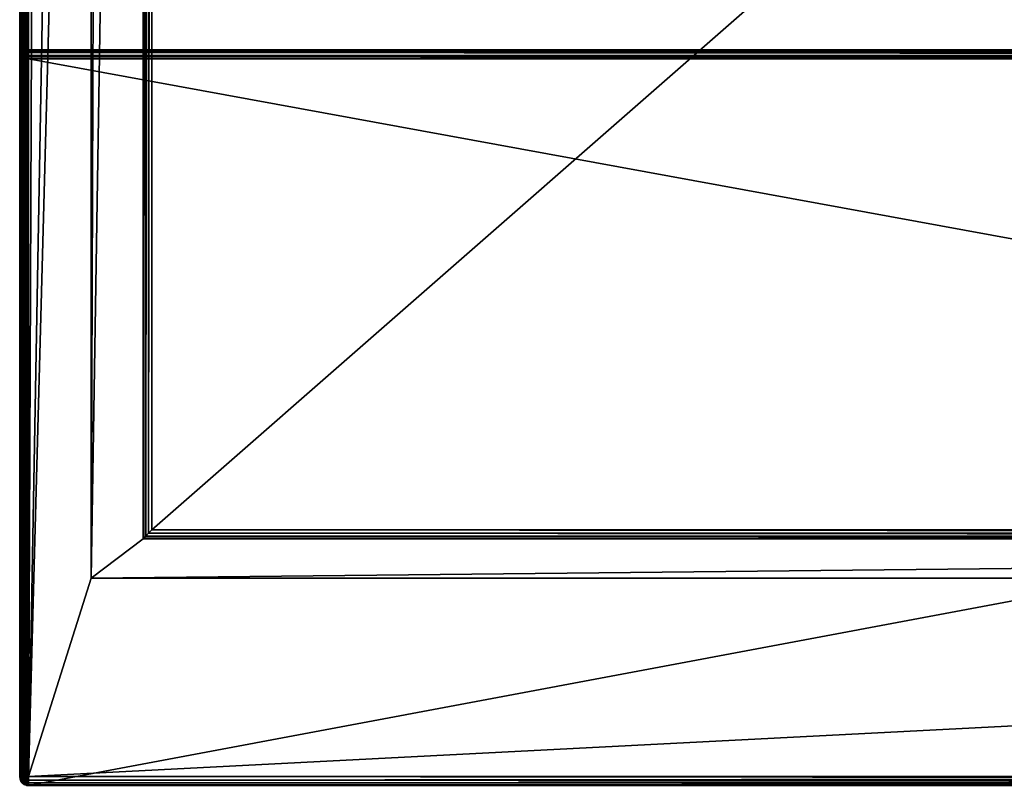
# Model space of a CAD drawing. Units: millimetres. Extents: x -400 to 400, y -508 to 411.
# Drawn here: x -399 to -200, y -352 to -197 of the extents above; entities that cross this region are included whole.
import ezdxf

# ---------------------------------------------------------------- set-up
doc = ezdxf.new("R2010")
doc.units = ezdxf.units.MM
doc.header["$LTSCALE"] = 101.851852
for name, color, linetype in [('363', 7, 'CONTINUOUS'), ('364', 7, 'CONTINUOUS'), ('366', 7, 'CONTINUOUS'), ('367', 7, 'CONTINUOUS'), ('371', 7, 'CONTINUOUS'), ('372', 7, 'CONTINUOUS'), ('373', 7, 'CONTINUOUS'), ('375', 7, 'CONTINUOUS'), ('376', 7, 'CONTINUOUS'), ('379', 7, 'CONTINUOUS'), ('380', 7, 'CONTINUOUS'), ('381', 7, 'CONTINUOUS'), ('384', 7, 'CONTINUOUS'), ('386', 7, 'CONTINUOUS'), ('390', 7, 'CONTINUOUS'), ('391', 7, 'CONTINUOUS'), ('392', 7, 'CONTINUOUS'), ('400', 7, 'CONTINUOUS'), ('401', 7, 'CONTINUOUS'), ('405', 7, 'CONTINUOUS'), ('407', 7, 'CONTINUOUS'), ('445', 7, 'CONTINUOUS'), ('447', 7, 'CONTINUOUS'), ('448', 7, 'CONTINUOUS'), ('461', 7, 'CONTINUOUS'), ('463', 7, 'CONTINUOUS'), ('464', 7, 'CONTINUOUS'), ('467', 7, 'CONTINUOUS'), ('468', 7, 'CONTINUOUS')]:
    doc.layers.add(name, color=color, linetype=linetype)

msp = doc.modelspace()

# ---------------------------------------------------------------- linework, layer by layer
at = {"layer": '363', "color": 253, "linetype": 'Continuous', "true_color": 0xa0abb8}
for points in [[(-399, -205.3, 270.2), (-398.93, -204.82, 270.2), (-399, -350.7, 270.2), (-399, -205.3, 270.2)], [(-399, -350.7, 270.2), (-398.93, -204.82, 270.2), (-398.93, -351.18, 270.2), (-399, -350.7, 270.2)], [(-398.93, -204.82, 270.2), (-398.76, -204.4, 270.2), (-398.93, -351.18, 270.2), (-398.93, -204.82, 270.2)], [(-398.93, -351.18, 270.2), (-398.76, -204.4, 270.2), (-398.76, -351.6, 270.2), (-398.93, -351.18, 270.2)], [(-398.76, -204.4, 270.2), (-398.47, -204.03, 270.2), (-398.76, -351.6, 270.2), (-398.76, -204.4, 270.2)], [(-398.76, -351.6, 270.2), (-398.47, -204.03, 270.2), (-398.47, -351.97, 270.2), (-398.76, -351.6, 270.2)], [(-398.47, -204.03, 270.2), (-398.1, -203.74, 270.2), (-398.47, -351.97, 270.2), (-398.47, -204.03, 270.2)], [(-398.47, -351.97, 270.2), (-398.1, -203.74, 270.2), (-398.1, -352.26, 270.2), (-398.47, -351.97, 270.2)], [(-398.1, -203.74, 270.2), (-397.68, -203.57, 270.2), (-398.1, -352.26, 270.2), (-398.1, -203.74, 270.2)], [(-398.1, -352.26, 270.2), (-397.68, -203.57, 270.2), (-397.68, -352.43, 270.2), (-398.1, -352.26, 270.2)], [(-397.68, -203.57, 270.2), (-397.2, -203.5, 270.2), (-397.68, -352.43, 270.2), (-397.68, -203.57, 270.2)], [(-397.68, -352.43, 270.2), (-397.2, -203.5, 270.2), (-397.2, -352.5, 270.2), (-397.68, -352.43, 270.2)], [(-397.2, -203.5, 270.2), (397.2, -203.5, 270.2), (-397.2, -352.5, 270.2), (-397.2, -203.5, 270.2)], [(-397.2, -352.5, 270.2), (397.2, -203.5, 270.2), (397.2, -352.5, 270.2), (-397.2, -352.5, 270.2)]]:
    msp.add_3dface(points, dxfattribs=at)
at = {"layer": '364', "color": 253, "linetype": 'Continuous', "true_color": 0xa0abb8}
for points in [[(-397.2, -350.7, 315), (397.2, -350.7, 315), (-397.2, -205.3, 315), (-397.2, -350.7, 315)], [(-397.2, -205.3, 315), (397.2, -350.7, 315), (397.2, -205.3, 315), (-397.2, -205.3, 315)]]:
    msp.add_3dface(points, dxfattribs=at)
at = {"layer": '366', "color": 253, "linetype": 'Continuous', "true_color": 0xa0abb8}
for points in [[(397.2, -203.5, 270.2), (-397.2, -203.5, 270.2), (397.2, -203.5, 313.2), (397.2, -203.5, 270.2)], [(397.2, -203.5, 313.2), (-397.2, -203.5, 270.2), (-397.2, -203.5, 313.2), (397.2, -203.5, 313.2)]]:
    msp.add_3dface(points, dxfattribs=at)
at = {"layer": '367', "color": 253, "linetype": 'Continuous', "true_color": 0xa0abb8}
for points in [[(-399, -205.3, 270.2), (-399, -350.7, 270.2), (-399, -205.3, 313.2), (-399, -205.3, 270.2)], [(-399, -205.3, 313.2), (-399, -350.7, 270.2), (-399, -350.7, 313.2), (-399, -205.3, 313.2)]]:
    msp.add_3dface(points, dxfattribs=at)
at = {"layer": '371', "color": 253, "linetype": 'Continuous', "true_color": 0xa0abb8}
for points in [[(397.2, -203.5, 313.2), (-397.2, -203.5, 313.2), (-397.2, -203.64, 313.9), (397.2, -203.5, 313.2)], [(397.2, -203.64, 313.89), (397.2, -203.5, 313.2), (-397.2, -203.64, 313.9), (397.2, -203.64, 313.89)], [(397.2, -204.03, 314.47), (397.2, -203.64, 313.89), (-397.2, -203.79, 314.18), (397.2, -204.03, 314.47)], [(-397.2, -203.79, 314.18), (397.2, -203.64, 313.89), (-397.2, -203.64, 313.9), (-397.2, -203.79, 314.18)], [(-397.2, -204.04, 314.49), (397.2, -204.03, 314.47), (-397.2, -203.79, 314.18), (-397.2, -204.04, 314.49)], [(397.2, -204.61, 314.86), (397.2, -204.03, 314.47), (-397.2, -204.04, 314.49), (397.2, -204.61, 314.86)], [(-397.2, -204.63, 314.87), (397.2, -204.61, 314.86), (-397.2, -204.04, 314.49), (-397.2, -204.63, 314.87)], [(-397.2, -205.3, 315), (397.2, -205.3, 315), (397.2, -204.61, 314.86), (-397.2, -205.3, 315)], [(-397.2, -205.3, 315), (397.2, -204.61, 314.86), (-397.2, -204.96, 314.97), (-397.2, -205.3, 315)], [(-397.2, -204.96, 314.97), (397.2, -204.61, 314.86), (-397.2, -204.63, 314.87), (-397.2, -204.96, 314.97)]]:
    msp.add_3dface(points, dxfattribs=at)
at = {"layer": '372', "color": 253, "linetype": 'Continuous', "true_color": 0xa0abb8}
for points in [[(-399, -205.3, 313.2), (-399, -350.7, 313.2), (-398.86, -350.7, 313.9), (-399, -205.3, 313.2)], [(-398.86, -205.3, 313.89), (-399, -205.3, 313.2), (-398.86, -350.7, 313.9), (-398.86, -205.3, 313.89)], [(-398.47, -205.3, 314.47), (-398.86, -205.3, 313.89), (-398.76, -350.7, 314.1), (-398.47, -205.3, 314.47)], [(-398.76, -350.7, 314.1), (-398.86, -205.3, 313.89), (-398.86, -350.7, 313.9), (-398.76, -350.7, 314.1)], [(-398.46, -350.7, 314.49), (-398.47, -205.3, 314.47), (-398.76, -350.7, 314.1), (-398.46, -350.7, 314.49)], [(-397.89, -205.3, 314.86), (-398.47, -205.3, 314.47), (-398.26, -350.7, 314.66), (-397.89, -205.3, 314.86)], [(-398.26, -350.7, 314.66), (-398.47, -205.3, 314.47), (-398.46, -350.7, 314.49), (-398.26, -350.7, 314.66)], [(-397.71, -350.7, 314.93), (-397.89, -205.3, 314.86), (-398.26, -350.7, 314.66), (-397.71, -350.7, 314.93)], [(-397.2, -350.7, 315), (-397.2, -205.3, 315), (-397.89, -205.3, 314.86), (-397.2, -350.7, 315)], [(-397.2, -350.7, 315), (-397.89, -205.3, 314.86), (-397.71, -350.7, 314.93), (-397.2, -350.7, 315)]]:
    msp.add_3dface(points, dxfattribs=at)
at = {"layer": '373', "color": 253, "linetype": 'Continuous', "true_color": 0xa0abb8}
for points in [[(397.2, -350.7, 315), (-397.2, -350.7, 315), (-397.2, -351.39, 314.86), (397.2, -350.7, 315)], [(397.2, -351.4, 314.86), (397.2, -350.7, 315), (-397.2, -351.39, 314.86), (397.2, -351.4, 314.86)], [(-397.2, -351.97, 314.47), (397.2, -351.4, 314.86), (-397.2, -351.39, 314.86), (-397.2, -351.97, 314.47)], [(397.2, -351.68, 314.71), (397.2, -351.4, 314.86), (-397.2, -351.97, 314.47), (397.2, -351.68, 314.71)], [(397.2, -351.99, 314.46), (397.2, -351.68, 314.71), (-397.2, -351.97, 314.47), (397.2, -351.99, 314.46)], [(-397.2, -352.36, 313.89), (397.2, -351.99, 314.46), (-397.2, -351.97, 314.47), (-397.2, -352.36, 313.89)], [(397.2, -352.37, 313.87), (397.2, -351.99, 314.46), (-397.2, -352.36, 313.89), (397.2, -352.37, 313.87)], [(-397.2, -352.5, 313.2), (397.2, -352.37, 313.87), (-397.2, -352.36, 313.89), (-397.2, -352.5, 313.2)], [(397.2, -352.37, 313.87), (-397.2, -352.5, 313.2), (397.2, -352.47, 313.54), (397.2, -352.37, 313.87)]]:
    msp.add_3dface(points, dxfattribs=at)
at = {"layer": '375', "color": 253, "linetype": 'Continuous', "true_color": 0xa0abb8}
for points in [[(-398.93, -204.82, 270.2), (-399, -205.3, 270.2), (-398.97, -204.96, 313.2), (-398.93, -204.82, 270.2)], [(-399, -205.3, 270.2), (-399, -205.3, 313.2), (-398.97, -204.96, 313.2), (-399, -205.3, 270.2)], [(-398.87, -204.63, 313.2), (-398.93, -204.82, 270.2), (-398.97, -204.96, 313.2), (-398.87, -204.63, 313.2)], [(-398.76, -204.4, 270.2), (-398.93, -204.82, 270.2), (-398.87, -204.63, 313.2), (-398.76, -204.4, 270.2)], [(-398.49, -204.04, 313.2), (-398.76, -204.4, 270.2), (-398.87, -204.63, 313.2), (-398.49, -204.04, 313.2)], [(-398.47, -204.03, 270.2), (-398.76, -204.4, 270.2), (-398.49, -204.04, 313.2), (-398.47, -204.03, 270.2)], [(-398.18, -203.79, 313.2), (-398.47, -204.03, 270.2), (-398.49, -204.04, 313.2), (-398.18, -203.79, 313.2)], [(-398.1, -203.74, 270.2), (-398.47, -204.03, 270.2), (-398.18, -203.79, 313.2), (-398.1, -203.74, 270.2)], [(-397.9, -203.64, 313.2), (-398.1, -203.74, 270.2), (-398.18, -203.79, 313.2), (-397.9, -203.64, 313.2)], [(-397.68, -203.57, 270.2), (-398.1, -203.74, 270.2), (-397.9, -203.64, 313.2), (-397.68, -203.57, 270.2)], [(-397.2, -203.5, 313.2), (-397.68, -203.57, 270.2), (-397.9, -203.64, 313.2), (-397.2, -203.5, 313.2)], [(-397.2, -203.5, 270.2), (-397.68, -203.57, 270.2), (-397.2, -203.5, 313.2), (-397.2, -203.5, 270.2)]]:
    msp.add_3dface(points, dxfattribs=at)
at = {"layer": '376', "color": 253, "linetype": 'Continuous', "true_color": 0xa0abb8}
for points in [[(-399, -350.7, 270.2), (-398.93, -351.18, 270.2), (-399, -350.7, 313.2), (-399, -350.7, 270.2)], [(-399, -350.7, 313.2), (-398.93, -351.18, 270.2), (-398.86, -351.4, 313.2), (-399, -350.7, 313.2)], [(-398.93, -351.18, 270.2), (-398.76, -351.6, 270.2), (-398.86, -351.4, 313.2), (-398.93, -351.18, 270.2)], [(-398.86, -351.4, 313.2), (-398.76, -351.6, 270.2), (-398.76, -351.6, 313.2), (-398.86, -351.4, 313.2)], [(-398.76, -351.6, 270.2), (-398.47, -351.97, 270.2), (-398.76, -351.6, 313.2), (-398.76, -351.6, 270.2)], [(-398.76, -351.6, 313.2), (-398.47, -351.97, 270.2), (-398.46, -351.99, 313.2), (-398.76, -351.6, 313.2)], [(-398.47, -351.97, 270.2), (-398.1, -352.26, 270.2), (-398.46, -351.99, 313.2), (-398.47, -351.97, 270.2)], [(-398.46, -351.99, 313.2), (-398.1, -352.26, 270.2), (-398.26, -352.16, 313.2), (-398.46, -351.99, 313.2)], [(-398.26, -352.16, 313.2), (-398.1, -352.26, 270.2), (-397.87, -352.37, 313.2), (-398.26, -352.16, 313.2)], [(-398.1, -352.26, 270.2), (-397.68, -352.43, 270.2), (-397.87, -352.37, 313.2), (-398.1, -352.26, 270.2)], [(-397.68, -352.43, 270.2), (-397.2, -352.5, 270.2), (-397.87, -352.37, 313.2), (-397.68, -352.43, 270.2)], [(-397.2, -352.5, 270.2), (-397.2, -352.5, 313.2), (-397.87, -352.37, 313.2), (-397.2, -352.5, 270.2)]]:
    msp.add_3dface(points, dxfattribs=at)
at = {"layer": '379', "color": 253, "linetype": 'Continuous', "true_color": 0xa0abb8}
for points in [[(-398.97, -204.96, 313.2), (-399, -205.3, 313.2), (-398.78, -204.69, 313.81), (-398.97, -204.96, 313.2)], [(-399, -205.3, 313.2), (-398.86, -205.3, 313.89), (-398.78, -204.69, 313.81), (-399, -205.3, 313.2)], [(-398.87, -204.63, 313.2), (-398.97, -204.96, 313.2), (-398.78, -204.69, 313.81), (-398.87, -204.63, 313.2)], [(-398.49, -204.04, 313.2), (-398.87, -204.63, 313.2), (-398.55, -204.16, 313.57), (-398.49, -204.04, 313.2)], [(-398.55, -204.16, 313.57), (-398.87, -204.63, 313.2), (-398.78, -204.69, 313.81), (-398.55, -204.16, 313.57)], [(-398.86, -205.3, 313.89), (-398.47, -205.3, 314.47), (-398.38, -204.61, 314.38), (-398.86, -205.3, 313.89)], [(-398.78, -204.69, 313.81), (-398.86, -205.3, 313.89), (-398.38, -204.61, 314.38), (-398.78, -204.69, 313.81)], [(-398.55, -204.16, 313.57), (-398.78, -204.69, 313.81), (-398.38, -204.61, 314.38), (-398.55, -204.16, 313.57)], [(-398.18, -203.79, 313.2), (-398.49, -204.04, 313.2), (-398.55, -204.16, 313.57), (-398.18, -203.79, 313.2)], [(-398.18, -203.79, 313.2), (-398.55, -204.16, 313.57), (-398.1, -204.03, 314.1), (-398.18, -203.79, 313.2)], [(-398.1, -204.03, 314.1), (-398.55, -204.16, 313.57), (-398.38, -204.61, 314.38), (-398.1, -204.03, 314.1)], [(-398.38, -204.61, 314.38), (-398.47, -205.3, 314.47), (-397.81, -204.69, 314.78), (-398.38, -204.61, 314.38)], [(-398.47, -205.3, 314.47), (-397.89, -205.3, 314.86), (-397.81, -204.69, 314.78), (-398.47, -205.3, 314.47)], [(-398.1, -204.03, 314.1), (-398.38, -204.61, 314.38), (-397.57, -204.16, 314.54), (-398.1, -204.03, 314.1)], [(-397.57, -204.16, 314.54), (-398.38, -204.61, 314.38), (-397.81, -204.69, 314.78), (-397.57, -204.16, 314.54)], [(-397.9, -203.64, 313.2), (-398.18, -203.79, 313.2), (-397.69, -203.64, 313.69), (-397.9, -203.64, 313.2)], [(-397.69, -203.64, 313.69), (-398.18, -203.79, 313.2), (-398.1, -204.03, 314.1), (-397.69, -203.64, 313.69)], [(-397.2, -203.79, 314.18), (-397.69, -203.64, 313.69), (-398.1, -204.03, 314.1), (-397.2, -203.79, 314.18)], [(-397.2, -203.79, 314.18), (-398.1, -204.03, 314.1), (-397.57, -204.16, 314.54), (-397.2, -203.79, 314.18)], [(-397.2, -203.5, 313.2), (-397.9, -203.64, 313.2), (-397.69, -203.64, 313.69), (-397.2, -203.5, 313.2)], [(-397.89, -205.3, 314.86), (-397.2, -204.96, 314.97), (-397.81, -204.69, 314.78), (-397.89, -205.3, 314.86)], [(-397.2, -205.3, 315), (-397.2, -204.96, 314.97), (-397.89, -205.3, 314.86), (-397.2, -205.3, 315)], [(-397.2, -204.63, 314.87), (-397.57, -204.16, 314.54), (-397.81, -204.69, 314.78), (-397.2, -204.63, 314.87)], [(-397.2, -204.96, 314.97), (-397.2, -204.63, 314.87), (-397.81, -204.69, 314.78), (-397.2, -204.96, 314.97)], [(-397.2, -203.64, 313.9), (-397.2, -203.5, 313.2), (-397.69, -203.64, 313.69), (-397.2, -203.64, 313.9)], [(-397.2, -203.79, 314.18), (-397.2, -203.64, 313.9), (-397.69, -203.64, 313.69), (-397.2, -203.79, 314.18)], [(-397.2, -204.04, 314.49), (-397.2, -203.79, 314.18), (-397.57, -204.16, 314.54), (-397.2, -204.04, 314.49)], [(-397.2, -204.63, 314.87), (-397.2, -204.04, 314.49), (-397.57, -204.16, 314.54), (-397.2, -204.63, 314.87)]]:
    msp.add_3dface(points, dxfattribs=at)
at = {"layer": '380', "color": 253, "linetype": 'Continuous', "true_color": 0xa0abb8}
for points in [[(-399, -350.7, 313.2), (-398.76, -350.7, 314.1), (-398.86, -350.7, 313.9), (-399, -350.7, 313.2)], [(-398.76, -350.7, 314.1), (-399, -350.7, 313.2), (-398.86, -351.19, 313.69), (-398.76, -350.7, 314.1)], [(-399, -350.7, 313.2), (-398.86, -351.4, 313.2), (-398.86, -351.19, 313.69), (-399, -350.7, 313.2)], [(-398.76, -350.7, 314.1), (-398.86, -351.19, 313.69), (-398.42, -351.19, 314.43), (-398.76, -350.7, 314.1)], [(-398.26, -350.7, 314.66), (-398.46, -350.7, 314.49), (-398.76, -350.7, 314.1), (-398.26, -350.7, 314.66)], [(-398.26, -350.7, 314.66), (-398.76, -350.7, 314.1), (-398.42, -351.19, 314.43), (-398.26, -350.7, 314.66)], [(-397.84, -351.34, 314.75), (-398.26, -350.7, 314.66), (-398.42, -351.19, 314.43), (-397.84, -351.34, 314.75)], [(-397.71, -350.7, 314.93), (-398.26, -350.7, 314.66), (-397.84, -351.34, 314.75), (-397.71, -350.7, 314.93)], [(-397.2, -351.39, 314.86), (-397.71, -350.7, 314.93), (-397.84, -351.34, 314.75), (-397.2, -351.39, 314.86)], [(-397.2, -350.7, 315), (-397.71, -350.7, 314.93), (-397.2, -351.39, 314.86), (-397.2, -350.7, 315)], [(-398.86, -351.4, 313.2), (-398.76, -351.6, 313.2), (-398.86, -351.19, 313.69), (-398.86, -351.4, 313.2)], [(-398.86, -351.19, 313.69), (-398.76, -351.6, 313.2), (-398.47, -351.6, 314.1), (-398.86, -351.19, 313.69)], [(-398.42, -351.19, 314.43), (-398.86, -351.19, 313.69), (-398.47, -351.6, 314.1), (-398.42, -351.19, 314.43)], [(-398.76, -351.6, 313.2), (-398.46, -351.99, 313.2), (-398.42, -351.93, 313.69), (-398.76, -351.6, 313.2)], [(-398.47, -351.6, 314.1), (-398.76, -351.6, 313.2), (-398.42, -351.93, 313.69), (-398.47, -351.6, 314.1)], [(-397.84, -351.34, 314.75), (-398.42, -351.19, 314.43), (-398.47, -351.6, 314.1), (-397.84, -351.34, 314.75)], [(-397.89, -351.88, 314.38), (-397.84, -351.34, 314.75), (-398.47, -351.6, 314.1), (-397.89, -351.88, 314.38)], [(-397.89, -351.88, 314.38), (-398.47, -351.6, 314.1), (-398.42, -351.93, 313.69), (-397.89, -351.88, 314.38)], [(-398.46, -351.99, 313.2), (-398.26, -352.16, 313.2), (-398.42, -351.93, 313.69), (-398.46, -351.99, 313.2)], [(-397.84, -352.25, 313.84), (-397.89, -351.88, 314.38), (-398.42, -351.93, 313.69), (-397.84, -352.25, 313.84)], [(-398.26, -352.16, 313.2), (-397.84, -352.25, 313.84), (-398.42, -351.93, 313.69), (-398.26, -352.16, 313.2)], [(-398.26, -352.16, 313.2), (-397.87, -352.37, 313.2), (-397.84, -352.25, 313.84), (-398.26, -352.16, 313.2)], [(-397.89, -351.88, 314.38), (-397.2, -351.39, 314.86), (-397.84, -351.34, 314.75), (-397.89, -351.88, 314.38)], [(-397.2, -351.97, 314.47), (-397.2, -351.39, 314.86), (-397.89, -351.88, 314.38), (-397.2, -351.97, 314.47)], [(-397.84, -352.25, 313.84), (-397.2, -351.97, 314.47), (-397.89, -351.88, 314.38), (-397.84, -352.25, 313.84)], [(-397.87, -352.37, 313.2), (-397.2, -352.36, 313.89), (-397.84, -352.25, 313.84), (-397.87, -352.37, 313.2)], [(-397.87, -352.37, 313.2), (-397.2, -352.5, 313.2), (-397.2, -352.36, 313.89), (-397.87, -352.37, 313.2)], [(-397.2, -352.36, 313.89), (-397.2, -351.97, 314.47), (-397.84, -352.25, 313.84), (-397.2, -352.36, 313.89)]]:
    msp.add_3dface(points, dxfattribs=at)
at = {"layer": '381', "color": 253, "linetype": 'Continuous', "true_color": 0xa0abb8}
for points in [[(-399, -350.7, 268.2), (-399, 350.7, 268.2), (-399, -350.7, -268.2), (-399, -350.7, 268.2)], [(-399, -350.7, -268.2), (-399, 350.7, 268.2), (-399, 350.7, -268.2), (-399, -350.7, -268.2)]]:
    msp.add_3dface(points, dxfattribs=at)
at = {"layer": '384', "color": 253, "linetype": 'Continuous', "true_color": 0xa0abb8}
for points in [[(-397.2, -350.7, 270), (-395, 197.5, 270), (-397.2, 350.7, 270), (-397.2, -350.7, 270)], [(-395, 197.5, 270), (-397.2, -350.7, 270), (397.2, -350.7, 270), (-395, 197.5, 270)], [(395, 197.5, 270), (-395, 197.5, 270), (397.2, -350.7, 270), (395, 197.5, 270)]]:
    msp.add_3dface(points, dxfattribs=at)
at = {"layer": '386', "color": 253, "linetype": 'Continuous', "true_color": 0xa0abb8}
for points in [[(-384.5, 350.7, -270), (-384.5, 122.5, -270), (-397.2, -350.7, -270), (-384.5, 350.7, -270)], [(-397.2, 350.7, -270), (-384.5, 350.7, -270), (-397.2, -350.7, -270), (-397.2, 350.7, -270)], [(-384.5, 122.5, -270), (-384.5, -310.5, -270), (-397.2, -350.7, -270), (-384.5, 122.5, -270)], [(384.5, -310.5, -270), (397.2, -350.7, -270), (-397.2, -350.7, -270), (384.5, -310.5, -270)], [(-384.5, -310.5, -270), (384.5, -310.5, -270), (-397.2, -350.7, -270), (-384.5, -310.5, -270)]]:
    msp.add_3dface(points, dxfattribs=at)
at = {"layer": '390', "color": 253, "linetype": 'Continuous', "true_color": 0xa0abb8}
for points in [[(-399, -350.7, -268.2), (-399, 350.7, -268.2), (-398.86, 350.7, -268.89), (-399, -350.7, -268.2)], [(-399, -350.7, -268.2), (-398.86, 350.7, -268.89), (-398.86, -350.7, -268.9), (-399, -350.7, -268.2)], [(-398.86, 350.7, -268.89), (-398.47, 350.7, -269.47), (-398.86, -350.7, -268.9), (-398.86, 350.7, -268.89)], [(-398.86, -350.7, -268.9), (-398.47, 350.7, -269.47), (-398.76, -350.7, -269.1), (-398.86, -350.7, -268.9)], [(-398.76, -350.7, -269.1), (-398.47, 350.7, -269.47), (-398.46, -350.7, -269.49), (-398.76, -350.7, -269.1)], [(-398.47, 350.7, -269.47), (-397.89, 350.7, -269.86), (-398.46, -350.7, -269.49), (-398.47, 350.7, -269.47)], [(-398.46, -350.7, -269.49), (-397.89, 350.7, -269.86), (-398.26, -350.7, -269.66), (-398.46, -350.7, -269.49)], [(-398.26, -350.7, -269.66), (-397.89, 350.7, -269.86), (-397.87, -350.7, -269.87), (-398.26, -350.7, -269.66)], [(-397.89, 350.7, -269.86), (-397.2, 350.7, -270), (-397.87, -350.7, -269.87), (-397.89, 350.7, -269.86)], [(-397.2, 350.7, -270), (-397.2, -350.7, -270), (-397.87, -350.7, -269.87), (-397.2, 350.7, -270)]]:
    msp.add_3dface(points, dxfattribs=at)
at = {"layer": '391', "color": 253, "linetype": 'Continuous', "true_color": 0xa0abb8}
for points in [[(-399, -350.7, 268.2), (-399, -350.7, -268.2), (-398.86, -351.4, -268.2), (-399, -350.7, 268.2)], [(-398.86, -351.4, 268.2), (-399, -350.7, 268.2), (-398.86, -351.4, -268.2), (-398.86, -351.4, 268.2)], [(-398.71, -351.68, 268.2), (-398.86, -351.4, 268.2), (-398.76, -351.6, -268.2), (-398.71, -351.68, 268.2)], [(-398.76, -351.6, -268.2), (-398.86, -351.4, 268.2), (-398.86, -351.4, -268.2), (-398.76, -351.6, -268.2)], [(-398.46, -351.99, -268.2), (-398.71, -351.68, 268.2), (-398.76, -351.6, -268.2), (-398.46, -351.99, -268.2)], [(-398.46, -351.99, 268.2), (-398.71, -351.68, 268.2), (-398.46, -351.99, -268.2), (-398.46, -351.99, 268.2)], [(-397.87, -352.37, 268.2), (-398.46, -351.99, 268.2), (-397.71, -352.43, -268.2), (-397.87, -352.37, 268.2)], [(-397.71, -352.43, -268.2), (-398.46, -351.99, 268.2), (-398.26, -352.16, -268.2), (-397.71, -352.43, -268.2)], [(-398.26, -352.16, -268.2), (-398.46, -351.99, 268.2), (-398.46, -351.99, -268.2), (-398.26, -352.16, -268.2)], [(-397.54, -352.47, 268.2), (-397.87, -352.37, 268.2), (-397.71, -352.43, -268.2), (-397.54, -352.47, 268.2)], [(-397.2, -352.5, -268.2), (-397.54, -352.47, 268.2), (-397.71, -352.43, -268.2), (-397.2, -352.5, -268.2)]]:
    msp.add_3dface(points, dxfattribs=at)
at = {"layer": '392', "color": 253, "linetype": 'Continuous', "true_color": 0xa0abb8}
for points in [[(-399, 350.7, 268.2), (-399, -350.7, 268.2), (-398.86, -350.7, 268.9), (-399, 350.7, 268.2)], [(-398.86, 350.7, 268.9), (-399, 350.7, 268.2), (-398.86, -350.7, 268.9), (-398.86, 350.7, 268.9)], [(-398.76, 350.7, 269.1), (-398.86, 350.7, 268.9), (-398.71, -350.7, 269.18), (-398.76, 350.7, 269.1)], [(-398.71, -350.7, 269.18), (-398.86, 350.7, 268.9), (-398.86, -350.7, 268.9), (-398.71, -350.7, 269.18)], [(-398.46, 350.7, 269.49), (-398.76, 350.7, 269.1), (-398.46, -350.7, 269.49), (-398.46, 350.7, 269.49)], [(-398.46, -350.7, 269.49), (-398.76, 350.7, 269.1), (-398.71, -350.7, 269.18), (-398.46, -350.7, 269.49)], [(-398.26, 350.7, 269.66), (-398.46, 350.7, 269.49), (-397.87, -350.7, 269.87), (-398.26, 350.7, 269.66)], [(-397.87, -350.7, 269.87), (-398.46, 350.7, 269.49), (-398.46, -350.7, 269.49), (-397.87, -350.7, 269.87)], [(-397.87, 350.7, 269.87), (-398.26, 350.7, 269.66), (-397.87, -350.7, 269.87), (-397.87, 350.7, 269.87)], [(-397.2, -350.7, 270), (-397.2, 350.7, 270), (-397.87, 350.7, 269.87), (-397.2, -350.7, 270)], [(-397.2, -350.7, 270), (-397.87, 350.7, 269.87), (-397.54, -350.7, 269.97), (-397.2, -350.7, 270)], [(-397.54, -350.7, 269.97), (-397.87, 350.7, 269.87), (-397.87, -350.7, 269.87), (-397.54, -350.7, 269.97)]]:
    msp.add_3dface(points, dxfattribs=at)
at = {"layer": '400', "color": 253, "linetype": 'Continuous', "true_color": 0xa0abb8}
for points in [[(397.2, -350.7, 270), (-397.2, -350.7, 270), (-397.2, -351.39, 269.86), (397.2, -350.7, 270)], [(397.2, -350.7, 270), (-397.2, -351.39, 269.86), (397.2, -351.4, 269.86), (397.2, -350.7, 270)], [(-397.2, -351.39, 269.86), (-397.2, -351.97, 269.47), (397.2, -351.4, 269.86), (-397.2, -351.39, 269.86)], [(397.2, -351.4, 269.86), (-397.2, -351.97, 269.47), (397.2, -351.6, 269.76), (397.2, -351.4, 269.86)], [(397.2, -351.6, 269.76), (-397.2, -351.97, 269.47), (397.2, -351.99, 269.46), (397.2, -351.6, 269.76)], [(-397.2, -351.97, 269.47), (-397.2, -352.36, 268.89), (397.2, -351.99, 269.46), (-397.2, -351.97, 269.47)], [(397.2, -351.99, 269.46), (-397.2, -352.36, 268.89), (397.2, -352.16, 269.26), (397.2, -351.99, 269.46)], [(397.2, -352.16, 269.26), (-397.2, -352.36, 268.89), (397.2, -352.37, 268.87), (397.2, -352.16, 269.26)], [(-397.2, -352.36, 268.89), (-397.2, -352.5, 268.2), (397.2, -352.37, 268.87), (-397.2, -352.36, 268.89)], [(-397.2, -352.5, 268.2), (397.2, -352.5, 268.2), (397.2, -352.37, 268.87), (-397.2, -352.5, 268.2)]]:
    msp.add_3dface(points, dxfattribs=at)
at = {"layer": '401', "color": 253, "linetype": 'Continuous', "true_color": 0xa0abb8}
for points in [[(-397.2, -350.7, -270), (397.2, -350.7, -270), (397.2, -351.04, -269.97), (-397.2, -350.7, -270)], [(-397.2, -351.39, -269.86), (-397.2, -350.7, -270), (397.2, -351.37, -269.87), (-397.2, -351.39, -269.86)], [(397.2, -351.37, -269.87), (-397.2, -350.7, -270), (397.2, -351.04, -269.97), (397.2, -351.37, -269.87)], [(397.2, -351.96, -269.49), (-397.2, -351.39, -269.86), (397.2, -351.37, -269.87), (397.2, -351.96, -269.49)], [(-397.2, -351.97, -269.47), (-397.2, -351.39, -269.86), (397.2, -351.96, -269.49), (-397.2, -351.97, -269.47)], [(397.2, -352.21, -269.18), (-397.2, -351.97, -269.47), (397.2, -351.96, -269.49), (397.2, -352.21, -269.18)], [(-397.2, -352.36, -268.89), (-397.2, -351.97, -269.47), (397.2, -352.36, -268.9), (-397.2, -352.36, -268.89)], [(397.2, -352.36, -268.9), (-397.2, -351.97, -269.47), (397.2, -352.21, -269.18), (397.2, -352.36, -268.9)], [(397.2, -352.5, -268.2), (-397.2, -352.5, -268.2), (-397.2, -352.36, -268.89), (397.2, -352.5, -268.2)], [(397.2, -352.5, -268.2), (-397.2, -352.36, -268.89), (397.2, -352.36, -268.9), (397.2, -352.5, -268.2)]]:
    msp.add_3dface(points, dxfattribs=at)
at = {"layer": '405', "color": 253, "linetype": 'Continuous', "true_color": 0xa0abb8}
for points in [[(-399, -350.7, 268.2), (-398.86, -351.4, 268.2), (-398.86, -351.19, 268.69), (-399, -350.7, 268.2)], [(-398.86, -350.7, 268.9), (-399, -350.7, 268.2), (-398.86, -351.19, 268.69), (-398.86, -350.7, 268.9)], [(-398.71, -350.7, 269.18), (-398.86, -350.7, 268.9), (-398.86, -351.19, 268.69), (-398.71, -350.7, 269.18)], [(-398.47, -351.6, 269.1), (-398.71, -350.7, 269.18), (-398.86, -351.19, 268.69), (-398.47, -351.6, 269.1)], [(-398.46, -350.7, 269.49), (-398.71, -350.7, 269.18), (-398.34, -351.07, 269.54), (-398.46, -350.7, 269.49)], [(-398.34, -351.07, 269.54), (-398.71, -350.7, 269.18), (-398.47, -351.6, 269.1), (-398.34, -351.07, 269.54)], [(-397.89, -351.88, 269.38), (-398.34, -351.07, 269.54), (-398.47, -351.6, 269.1), (-397.89, -351.88, 269.38)], [(-397.87, -350.7, 269.87), (-398.46, -350.7, 269.49), (-398.34, -351.07, 269.54), (-397.87, -350.7, 269.87)], [(-397.87, -350.7, 269.87), (-398.34, -351.07, 269.54), (-397.81, -351.31, 269.78), (-397.87, -350.7, 269.87)], [(-397.81, -351.31, 269.78), (-398.34, -351.07, 269.54), (-397.89, -351.88, 269.38), (-397.81, -351.31, 269.78)], [(-397.54, -350.7, 269.97), (-397.87, -350.7, 269.87), (-397.81, -351.31, 269.78), (-397.54, -350.7, 269.97)], [(-397.2, -351.39, 269.86), (-397.54, -350.7, 269.97), (-397.81, -351.31, 269.78), (-397.2, -351.39, 269.86)], [(-397.2, -351.39, 269.86), (-397.2, -350.7, 270), (-397.54, -350.7, 269.97), (-397.2, -351.39, 269.86)], [(-398.86, -351.4, 268.2), (-398.71, -351.68, 268.2), (-398.86, -351.19, 268.69), (-398.86, -351.4, 268.2)], [(-398.71, -351.68, 268.2), (-398.47, -351.6, 269.1), (-398.86, -351.19, 268.69), (-398.71, -351.68, 268.2)], [(-398.47, -351.6, 269.1), (-398.71, -351.68, 268.2), (-398.34, -352.05, 268.57), (-398.47, -351.6, 269.1)], [(-398.71, -351.68, 268.2), (-398.46, -351.99, 268.2), (-398.34, -352.05, 268.57), (-398.71, -351.68, 268.2)], [(-397.89, -351.88, 269.38), (-398.47, -351.6, 269.1), (-398.34, -352.05, 268.57), (-397.89, -351.88, 269.38)], [(-398.46, -351.99, 268.2), (-397.87, -352.37, 268.2), (-398.34, -352.05, 268.57), (-398.46, -351.99, 268.2)], [(-397.81, -352.28, 268.81), (-397.89, -351.88, 269.38), (-398.34, -352.05, 268.57), (-397.81, -352.28, 268.81)], [(-397.87, -352.37, 268.2), (-397.81, -352.28, 268.81), (-398.34, -352.05, 268.57), (-397.87, -352.37, 268.2)], [(-397.2, -351.97, 269.47), (-397.81, -351.31, 269.78), (-397.89, -351.88, 269.38), (-397.2, -351.97, 269.47)], [(-397.2, -352.36, 268.89), (-397.2, -351.97, 269.47), (-397.89, -351.88, 269.38), (-397.2, -352.36, 268.89)], [(-397.2, -352.36, 268.89), (-397.89, -351.88, 269.38), (-397.81, -352.28, 268.81), (-397.2, -352.36, 268.89)], [(-397.87, -352.37, 268.2), (-397.54, -352.47, 268.2), (-397.81, -352.28, 268.81), (-397.87, -352.37, 268.2)], [(-397.2, -351.97, 269.47), (-397.2, -351.39, 269.86), (-397.81, -351.31, 269.78), (-397.2, -351.97, 269.47)], [(-397.54, -352.47, 268.2), (-397.2, -352.5, 268.2), (-397.81, -352.28, 268.81), (-397.54, -352.47, 268.2)], [(-397.2, -352.5, 268.2), (-397.2, -352.36, 268.89), (-397.81, -352.28, 268.81), (-397.2, -352.5, 268.2)]]:
    msp.add_3dface(points, dxfattribs=at)
at = {"layer": '407', "color": 253, "linetype": 'Continuous', "true_color": 0xa0abb8}
for points in [[(-399, -350.7, -268.2), (-398.86, -350.7, -268.9), (-398.86, -351.19, -268.69), (-399, -350.7, -268.2)], [(-399, -350.7, -268.2), (-398.76, -351.6, -268.2), (-398.86, -351.4, -268.2), (-399, -350.7, -268.2)], [(-398.76, -351.6, -268.2), (-399, -350.7, -268.2), (-398.86, -351.19, -268.69), (-398.76, -351.6, -268.2)], [(-398.86, -350.7, -268.9), (-398.76, -350.7, -269.1), (-398.86, -351.19, -268.69), (-398.86, -350.7, -268.9)], [(-398.86, -351.19, -268.69), (-398.76, -350.7, -269.1), (-398.47, -351.6, -269.1), (-398.86, -351.19, -268.69)], [(-398.76, -350.7, -269.1), (-398.46, -350.7, -269.49), (-398.42, -351.19, -269.43), (-398.76, -350.7, -269.1)], [(-398.47, -351.6, -269.1), (-398.76, -350.7, -269.1), (-398.42, -351.19, -269.43), (-398.47, -351.6, -269.1)], [(-398.46, -350.7, -269.49), (-398.26, -350.7, -269.66), (-398.42, -351.19, -269.43), (-398.46, -350.7, -269.49)], [(-398.42, -351.19, -269.43), (-398.26, -350.7, -269.66), (-397.84, -351.34, -269.75), (-398.42, -351.19, -269.43)], [(-398.26, -350.7, -269.66), (-397.87, -350.7, -269.87), (-397.84, -351.34, -269.75), (-398.26, -350.7, -269.66)], [(-397.2, -350.7, -270), (-397.2, -351.39, -269.86), (-397.87, -350.7, -269.87), (-397.2, -350.7, -270)], [(-397.87, -350.7, -269.87), (-397.2, -351.39, -269.86), (-397.84, -351.34, -269.75), (-397.87, -350.7, -269.87)], [(-398.76, -351.6, -268.2), (-398.86, -351.19, -268.69), (-398.42, -351.93, -268.69), (-398.76, -351.6, -268.2)], [(-398.42, -351.93, -268.69), (-398.86, -351.19, -268.69), (-398.47, -351.6, -269.1), (-398.42, -351.93, -268.69)], [(-398.26, -352.16, -268.2), (-398.46, -351.99, -268.2), (-398.76, -351.6, -268.2), (-398.26, -352.16, -268.2)], [(-398.26, -352.16, -268.2), (-398.76, -351.6, -268.2), (-398.42, -351.93, -268.69), (-398.26, -352.16, -268.2)], [(-398.47, -351.6, -269.1), (-398.42, -351.19, -269.43), (-397.89, -351.88, -269.38), (-398.47, -351.6, -269.1)], [(-398.42, -351.93, -268.69), (-398.47, -351.6, -269.1), (-397.84, -352.25, -268.84), (-398.42, -351.93, -268.69)], [(-397.84, -352.25, -268.84), (-398.47, -351.6, -269.1), (-397.89, -351.88, -269.38), (-397.84, -352.25, -268.84)], [(-397.89, -351.88, -269.38), (-398.42, -351.19, -269.43), (-397.84, -351.34, -269.75), (-397.89, -351.88, -269.38)], [(-398.26, -352.16, -268.2), (-398.42, -351.93, -268.69), (-397.84, -352.25, -268.84), (-398.26, -352.16, -268.2)], [(-397.71, -352.43, -268.2), (-398.26, -352.16, -268.2), (-397.84, -352.25, -268.84), (-397.71, -352.43, -268.2)], [(-397.2, -351.97, -269.47), (-397.89, -351.88, -269.38), (-397.84, -351.34, -269.75), (-397.2, -351.97, -269.47)], [(-397.2, -351.97, -269.47), (-397.2, -352.36, -268.89), (-397.89, -351.88, -269.38), (-397.2, -351.97, -269.47)], [(-397.2, -352.36, -268.89), (-397.84, -352.25, -268.84), (-397.89, -351.88, -269.38), (-397.2, -352.36, -268.89)], [(-397.2, -351.39, -269.86), (-397.2, -351.97, -269.47), (-397.84, -351.34, -269.75), (-397.2, -351.39, -269.86)], [(-397.2, -352.36, -268.89), (-397.71, -352.43, -268.2), (-397.84, -352.25, -268.84), (-397.2, -352.36, -268.89)], [(-397.2, -352.36, -268.89), (-397.2, -352.5, -268.2), (-397.71, -352.43, -268.2), (-397.2, -352.36, -268.89)]]:
    msp.add_3dface(points, dxfattribs=at)
at = {"layer": '445', "color": 253, "linetype": 'Continuous', "true_color": 0xa0abb8}
for points in [[(-383, 122.5, -235), (-374, 350.7, -235), (-384.5, -310.5, -235), (-383, 122.5, -235)], [(-384.5, -310.5, -235), (-374, 350.7, -235), (-374, -302.5, -235), (-384.5, -310.5, -235)], [(-384.5, 122.5, -235), (-383, 122.5, -235), (-384.5, -310.5, -235), (-384.5, 122.5, -235)], [(384.5, -310.5, -235), (-384.5, -310.5, -235), (374, -302.5, -235), (384.5, -310.5, -235)], [(374, -302.5, -235), (-384.5, -310.5, -235), (-374, -302.5, -235), (374, -302.5, -235)]]:
    msp.add_3dface(points, dxfattribs=at)
at = {"layer": '447', "color": 253, "linetype": 'Continuous', "true_color": 0xa0abb8}
for points in [[(384.5, -310.5, -270), (-384.5, -310.5, -270), (384.5, -310.5, -235), (384.5, -310.5, -270)], [(-384.5, -310.5, -270), (-384.5, -310.5, -235), (384.5, -310.5, -235), (-384.5, -310.5, -270)]]:
    msp.add_3dface(points, dxfattribs=at)
at = {"layer": '448', "color": 253, "linetype": 'Continuous', "true_color": 0xa0abb8}
for points in [[(-384.5, -310.5, -270), (-384.5, 122.5, -270), (-384.5, -310.5, -235), (-384.5, -310.5, -270)], [(-384.5, 122.5, -270), (-384.5, 122.5, -235), (-384.5, -310.5, -235), (-384.5, 122.5, -270)]]:
    msp.add_3dface(points, dxfattribs=at)
at = {"layer": '461', "color": 253, "linetype": 'Continuous', "true_color": 0xa0abb8}
for points in [[(-372.2, 350.7, -315), (372.2, 350.7, -315), (-372.2, -300.7, -315), (-372.2, 350.7, -315)], [(-372.2, -300.7, -315), (372.2, 350.7, -315), (372.2, -300.7, -315), (-372.2, -300.7, -315)]]:
    msp.add_3dface(points, dxfattribs=at)
at = {"layer": '463', "color": 253, "linetype": 'Continuous', "true_color": 0xa0abb8}
for points in [[(374, -302.5, -235), (-374, -302.5, -235), (374, -302.5, -313.2), (374, -302.5, -235)], [(374, -302.5, -313.2), (-374, -302.5, -235), (-374, -302.5, -313.2), (374, -302.5, -313.2)]]:
    msp.add_3dface(points, dxfattribs=at)
at = {"layer": '464', "color": 253, "linetype": 'Continuous', "true_color": 0xa0abb8}
for points in [[(-374, -302.5, -235), (-374, 350.7, -235), (-374, -302.5, -313.2), (-374, -302.5, -235)], [(-374, -302.5, -313.2), (-374, 350.7, -235), (-374, 350.7, -313.2), (-374, -302.5, -313.2)]]:
    msp.add_3dface(points, dxfattribs=at)
at = {"layer": '467', "color": 253, "linetype": 'Continuous', "true_color": 0xa0abb8}
for points in [[(-372.2, -300.7, -315), (372.89, -301.39, -314.86), (-372.89, -301.39, -314.86), (-372.2, -300.7, -315)], [(-372.2, -300.7, -315), (372.2, -300.7, -315), (372.89, -301.39, -314.86), (-372.2, -300.7, -315)], [(374, -302.5, -313.2), (-374, -302.5, -313.2), (-373.86, -302.36, -313.89), (374, -302.5, -313.2)], [(373.47, -301.97, -314.47), (373.86, -302.36, -313.89), (-373.86, -302.36, -313.89), (373.47, -301.97, -314.47)], [(-373.47, -301.97, -314.47), (373.47, -301.97, -314.47), (-373.86, -302.36, -313.89), (-373.47, -301.97, -314.47)], [(373.86, -302.36, -313.89), (374, -302.5, -313.2), (-373.86, -302.36, -313.89), (373.86, -302.36, -313.89)], [(-372.89, -301.39, -314.86), (373.47, -301.97, -314.47), (-373.47, -301.97, -314.47), (-372.89, -301.39, -314.86)], [(372.89, -301.39, -314.86), (373.47, -301.97, -314.47), (-372.89, -301.39, -314.86), (372.89, -301.39, -314.86)]]:
    msp.add_3dface(points, dxfattribs=at)
at = {"layer": '468', "color": 253, "linetype": 'Continuous', "true_color": 0xa0abb8}
for points in [[(-374, -302.5, -313.2), (-374, 350.7, -313.2), (-373.97, 350.7, -313.54), (-374, -302.5, -313.2)], [(-373.86, -302.36, -313.89), (-374, -302.5, -313.2), (-373.87, 350.7, -313.87), (-373.86, -302.36, -313.89)], [(-373.87, 350.7, -313.87), (-374, -302.5, -313.2), (-373.97, 350.7, -313.54), (-373.87, 350.7, -313.87)], [(-373.49, 350.7, -314.46), (-373.86, -302.36, -313.89), (-373.87, 350.7, -313.87), (-373.49, 350.7, -314.46)], [(-373.47, -301.97, -314.47), (-373.86, -302.36, -313.89), (-373.49, 350.7, -314.46), (-373.47, -301.97, -314.47)], [(-373.18, 350.7, -314.71), (-373.47, -301.97, -314.47), (-373.49, 350.7, -314.46), (-373.18, 350.7, -314.71)], [(-372.89, -301.39, -314.86), (-373.47, -301.97, -314.47), (-372.9, 350.7, -314.86), (-372.89, -301.39, -314.86)], [(-372.9, 350.7, -314.86), (-373.47, -301.97, -314.47), (-373.18, 350.7, -314.71), (-372.9, 350.7, -314.86)], [(-372.2, 350.7, -315), (-372.89, -301.39, -314.86), (-372.9, 350.7, -314.86), (-372.2, 350.7, -315)], [(-372.2, 350.7, -315), (-372.2, -300.7, -315), (-372.89, -301.39, -314.86), (-372.2, 350.7, -315)]]:
    msp.add_3dface(points, dxfattribs=at)

doc.saveas('drawing.dxf')
